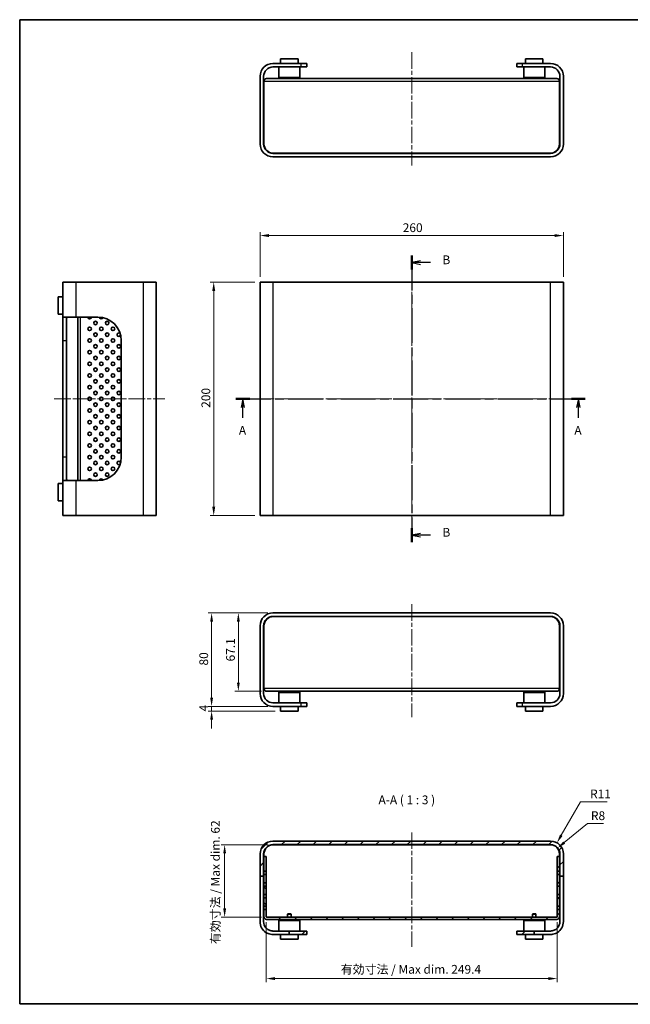
# Model space of a CAD drawing. Units: millimetres. Extents: x 36 to 4172, y 19 to 863.
# Drawn here: x 1024 to 1547, y 19 to 863 of the extents above; entities that cross this region are included whole.
import ezdxf

# ---------------------------------------------------------------- set-up
doc = ezdxf.new("R2010")
doc.units = ezdxf.units.MM
doc.header["$LTSCALE"] = 2.5
doc.linetypes.add('CHAIN', pattern=[0.3543, 0.2362, -0.0295, 0.0591, -0.0295])
doc.layers.get('Defpoints').update_dxf_attribs({"lineweight": 25})
for name, color, linetype, lineweight in [('Border (ISO)', 7, 'Continuous', 35), ('Dimension (ISO)', 7, 'Continuous', 18), ('Section Line (ISO)', 7, 'CHAIN', 25), ('Symbol (ISO)', 7, 'Continuous', 18), ('Visible (ISO)', 7, 'Continuous', 35), ('Visible Narrow (ISO)', 7, 'Continuous', 25)]:
    doc.layers.add(name, color=color, linetype=linetype, lineweight=lineweight)
doc.layers.add('Centerline (ISO)', color=7, linetype='Continuous', lineweight=18, true_color=0x80ffff)
doc.layers.add('Hatch (ISO)', color=1, linetype='Continuous', lineweight=18, true_color=0xff0000)
doc.styles.add('Note Text (TK)', font='MS PGothic.ttf')
doc.dimstyles.new('Default - Method 1b (TK)', dxfattribs={"dimscale": 2.5, "dimtxt": 2.5, "dimasz": 2.5, "dimexe": 1, "dimexo": 1.5, "dimgap": 1, "dimtad": 1, "dimtoh": 1, "dimrnd": 1e-08, "dimdsep": 46, "dimtxsty": 'Note Text (TK)', "dimcen": 0.09, "dimdle": 5, "dimclrd": 100, "dimclre": 100, "dimclrt": 7, "dimadec": 1, "dimazin": 1, "dimtfac": 1, "dimtmove": 0, "dimatfit": 3, "dimfxl": 1, "dimtolj": 1, "dimlwd": -1, "dimlwe": -1, "dimarcsym": 0})

# ---------------------------------------------------------------- blocks, each defined once
blk = doc.blocks.new('図面枠 tk図枠')
at = {"layer": 'Border (ISO)'}
for p, q in [((14.5, 289), (405.5, 289)), ((14.5, 289), (14.5, 8)), ((405.5, 289), (405.5, 8)), ((14.5, 8), (405.5, 8))]:
    blk.add_line(p, q, dxfattribs=at)
blk = doc.blocks.new('2dTransSection0')
at = {"layer": 'Section Line (ISO)', "linetype": 'CHAIN', "ltscale": 16.91437}
blk.add_line((76.28, 180.74), (176.15, 180.74), dxfattribs=at)
at = {"layer": 'Section Line (ISO)', "linetype": 'Continuous', "lineweight": 50}
for p, q in [((76.28, 180.74), (80.27, 180.74)), ((172.16, 180.74), (176.15, 180.74))]:
    blk.add_line(p, q, dxfattribs=at)
at = {"layer": 'Section Line (ISO)', "linetype": 'Continuous'}
for p, q in [((78.27, 180.74), (77.77, 178.24)), ((78.27, 178.24), (78.27, 180.74)), ((78.77, 178.24), (78.27, 180.74)), ((174.16, 180.74), (173.66, 178.24)), ((174.16, 178.24), (174.16, 180.74)), ((174.66, 178.24), (174.16, 180.74)), ((78.27, 175.35), (78.27, 178.24)), ((174.16, 175.35), (174.16, 178.24))]:
    blk.add_line(p, q, dxfattribs=at)
at = {"layer": 'Section Line (ISO)', "char_height": 2.5, "attachment_point": 7, "style": 'Note Text (TK)'}
for insert in [(77.14, 169.71), (173.02, 169.71)]:
    blk.add_mtext('A', dxfattribs=dict(at, insert=insert))
blk = doc.blocks.new('2dTransSection1')
at = {"layer": 'Section Line (ISO)', "linetype": 'CHAIN', "ltscale": 16.892904}
blk.add_line((126.54, 221.62), (126.54, 139.83), dxfattribs=at)
at = {"layer": 'Section Line (ISO)', "linetype": 'Continuous', "lineweight": 50}
for p, q in [((126.54, 221.62), (126.54, 217.64)), ((126.54, 143.82), (126.54, 139.83))]:
    blk.add_line(p, q, dxfattribs=at)
at = {"layer": 'Section Line (ISO)', "linetype": 'Continuous'}
for p, q in [((129.04, 220.13), (126.54, 219.63)), ((129.04, 219.63), (126.54, 219.63)), ((126.54, 219.63), (129.04, 219.13)), ((131.93, 219.63), (129.04, 219.63)), ((129.04, 142.32), (126.54, 141.82)), ((129.04, 141.82), (126.54, 141.82)), ((126.54, 141.82), (129.04, 141.32)), ((131.93, 141.82), (129.04, 141.82))]:
    blk.add_line(p, q, dxfattribs=at)
at = {"layer": 'Section Line (ISO)', "char_height": 2.5, "attachment_point": 7, "style": 'Note Text (TK)'}
for insert in [(135.32, 218.4), (135.32, 140.59)]:
    blk.add_mtext('B', dxfattribs=dict(at, insert=insert))
blk = doc.blocks.new('*D18')
at = {"layer": 'Defpoints', "color": 0, "transparency": 16777216}
for p in [(1489.88, 678.07), (1229.88, 638.21), (1489.88, 638.21)]:
    blk.add_point(p, dxfattribs=at)
at = {"layer": 'Dimension (ISO)', "color": 100, "transparency": 16777216}
for p, q in [((1229.88, 642.71), (1229.88, 681.07)), ((1237.38, 678.07), (1482.38, 678.07)), ((1489.88, 642.71), (1489.88, 681.07))]:
    blk.add_line(p, q, dxfattribs=at)
for points in [[(1237.38, 679.32), (1237.38, 676.82), (1229.88, 678.07)], [(1482.38, 679.32), (1482.38, 676.82), (1489.88, 678.07)]]:
    blk.add_solid(points, dxfattribs=at)
at = {"layer": 'Dimension (ISO)', "color": 7, "transparency": 16777216, "insert": (1352.17, 684.82), "char_height": 7.5, "attachment_point": 4, "style": 'Note Text (TK)'}
blk.add_mtext('\\A1;260', dxfattribs=at)
blk = doc.blocks.new('*D19')
at = {"layer": 'Defpoints', "color": 0, "transparency": 16777216}
for p in [(1190.11, 638.21), (1229.88, 638.21), (1229.88, 438.21)]:
    blk.add_point(p, dxfattribs=at)
at = {"layer": 'Dimension (ISO)', "color": 100, "transparency": 16777216}
for p, q in [((1225.38, 638.21), (1187.11, 638.21)), ((1190.11, 445.71), (1190.11, 630.71)), ((1225.38, 438.21), (1187.11, 438.21))]:
    blk.add_line(p, q, dxfattribs=at)
for points in [[(1188.86, 630.71), (1191.36, 630.71), (1190.11, 638.21)], [(1188.86, 445.71), (1191.36, 445.71), (1190.11, 438.21)]]:
    blk.add_solid(points, dxfattribs=at)
at = {"layer": 'Dimension (ISO)', "color": 7, "transparency": 16777216, "insert": (1183.36, 530.5), "char_height": 7.5, "attachment_point": 4, "rotation": 90, "style": 'Note Text (TK)'}
blk.add_mtext('\\A1;200', dxfattribs=at)
blk = doc.blocks.new('*D20')
at = {"layer": 'Defpoints', "color": 0, "transparency": 16777216}
for p in [(1240.88, 354.75), (1211.24, 287.65), (1235.48, 287.65)]:
    blk.add_point(p, dxfattribs=at)
at = {"layer": 'Dimension (ISO)', "color": 100, "transparency": 16777216}
for p, q in [((1236.38, 354.75), (1208.24, 354.75)), ((1211.24, 347.25), (1211.24, 295.15)), ((1230.98, 287.65), (1208.24, 287.65))]:
    blk.add_line(p, q, dxfattribs=at)
for points in [[(1209.99, 347.25), (1212.49, 347.25), (1211.24, 354.75)], [(1209.99, 295.15), (1212.49, 295.15), (1211.24, 287.65)]]:
    blk.add_solid(points, dxfattribs=at)
at = {"layer": 'Dimension (ISO)', "color": 7, "transparency": 16777216, "insert": (1204.49, 313.23), "char_height": 7.5, "attachment_point": 4, "rotation": 90, "style": 'Note Text (TK)'}
blk.add_mtext('\\A1;67.1', dxfattribs=at)
blk = doc.blocks.new('*D21')
at = {"layer": 'Defpoints', "color": 0, "transparency": 16777216}
for p in [(1240.88, 354.75), (1188.3, 274.75), (1240.88, 274.75)]:
    blk.add_point(p, dxfattribs=at)
at = {"layer": 'Dimension (ISO)', "color": 100, "transparency": 16777216}
for p, q in [((1236.38, 354.75), (1185.3, 354.75)), ((1188.3, 347.25), (1188.3, 282.25)), ((1236.38, 274.75), (1185.3, 274.75))]:
    blk.add_line(p, q, dxfattribs=at)
for points in [[(1187.05, 347.25), (1189.55, 347.25), (1188.3, 354.75)], [(1187.05, 282.25), (1189.55, 282.25), (1188.3, 274.75)]]:
    blk.add_solid(points, dxfattribs=at)
at = {"layer": 'Dimension (ISO)', "color": 7, "transparency": 16777216, "insert": (1181.55, 309.74), "char_height": 7.5, "attachment_point": 4, "rotation": 90, "style": 'Note Text (TK)'}
blk.add_mtext('\\A1;80', dxfattribs=at)
blk = doc.blocks.new('*D22')
at = {"layer": 'Defpoints', "color": 0, "transparency": 16777216}
for p in [(1188.3, 270.75), (1240.88, 274.75), (1247.38, 270.75)]:
    blk.add_point(p, dxfattribs=at)
at = {"layer": 'Dimension (ISO)', "color": 100, "transparency": 16777216}
for p, q in [((1188.3, 282.25), (1188.3, 289.75)), ((1236.38, 274.75), (1185.3, 274.75)), ((1242.88, 270.75), (1185.3, 270.75)), ((1188.3, 274.75), (1188.3, 270.75)), ((1188.3, 263.25), (1188.3, 255.75))]:
    blk.add_line(p, q, dxfattribs=at)
for points in [[(1187.05, 282.25), (1189.55, 282.25), (1188.3, 274.75)], [(1187.05, 263.25), (1189.55, 263.25), (1188.3, 270.75)]]:
    blk.add_solid(points, dxfattribs=at)
at = {"layer": 'Dimension (ISO)', "color": 7, "transparency": 16777216, "insert": (1181.55, 270.38), "char_height": 7.5, "attachment_point": 4, "rotation": 90, "style": 'Note Text (TK)'}
blk.add_mtext('\\A1;4', dxfattribs=at)
blk = doc.blocks.new('*D92')
at = {"layer": 'Defpoints', "color": 0, "transparency": 16777216}
for p in [(1235.18, 94.49), (1484.58, 94.49), (1484.58, 41.52)]:
    blk.add_point(p, dxfattribs=at)
at = {"layer": 'Dimension (ISO)', "color": 100, "transparency": 16777216}
for p, q in [((1235.18, 89.99), (1235.18, 38.52)), ((1484.58, 89.99), (1484.58, 38.52)), ((1242.68, 41.52), (1477.08, 41.52))]:
    blk.add_line(p, q, dxfattribs=at)
for points in [[(1242.68, 42.77), (1242.68, 40.27), (1235.18, 41.52)], [(1477.08, 42.77), (1477.08, 40.27), (1484.58, 41.52)]]:
    blk.add_solid(points, dxfattribs=at)
at = {"layer": 'Dimension (ISO)', "color": 7, "transparency": 16777216, "insert": (1299.01, 49.46), "char_height": 7.5, "attachment_point": 4, "style": 'Note Text (TK)'}
blk.add_mtext('\\A1;有効寸法 / Max dim. 249.4', dxfattribs=at)
blk = doc.blocks.new('*D93')
at = {"layer": 'Defpoints', "color": 0, "transparency": 16777216}
for p in [(1199.48, 156.19), (1241.18, 156.19), (1235.48, 94.19)]:
    blk.add_point(p, dxfattribs=at)
at = {"layer": 'Dimension (ISO)', "color": 100, "transparency": 16777216}
for p, q in [((1236.68, 156.19), (1196.48, 156.19)), ((1199.48, 101.69), (1199.48, 148.69)), ((1230.98, 94.19), (1196.48, 94.19))]:
    blk.add_line(p, q, dxfattribs=at)
for points in [[(1198.23, 148.69), (1200.73, 148.69), (1199.48, 156.19)], [(1198.23, 101.69), (1200.73, 101.69), (1199.48, 94.19)]]:
    blk.add_solid(points, dxfattribs=at)
at = {"layer": 'Dimension (ISO)', "color": 7, "transparency": 16777216, "insert": (1191.54, 70.99), "char_height": 7.5, "attachment_point": 4, "rotation": 90, "style": 'Note Text (TK)'}
blk.add_mtext('\\A1;有効寸法 / Max dim. 62', dxfattribs=at)
blk = doc.blocks.new('*D23')
at = {"layer": 'Defpoints', "color": 0, "transparency": 16777216}
for p in [(1484.38, 157.82), (1478.88, 148.29)]:
    blk.add_point(p, dxfattribs=at)
at = {"layer": 'Dimension (ISO)', "color": 100, "transparency": 16777216}
for p, q in [((1504.7, 193.01), (1488.13, 164.31)), ((1527.56, 193.01), (1504.7, 193.01))]:
    blk.add_line(p, q, dxfattribs=at)
blk.add_solid([(1487.05, 164.94), (1489.21, 163.69), (1484.38, 157.82)], dxfattribs=at)
at = {"layer": 'Dimension (ISO)', "color": 7, "transparency": 16777216, "insert": (1512.78, 199.76), "char_height": 7.5, "attachment_point": 4, "style": 'Note Text (TK)'}
blk.add_mtext('\\A1;R11', dxfattribs=at)
blk = doc.blocks.new('*D24')
at = {"layer": 'Defpoints', "color": 0, "transparency": 16777216}
for p in [(1484.77, 153.26), (1478.58, 148.19)]:
    blk.add_point(p, dxfattribs=at)
at = {"layer": 'Dimension (ISO)', "color": 100, "transparency": 16777216}
for p, q in [((1510.51, 174.31), (1490.58, 158.01)), ((1524.38, 174.31), (1510.51, 174.31))]:
    blk.add_line(p, q, dxfattribs=at)
blk.add_solid([(1489.79, 158.97), (1491.37, 157.04), (1484.77, 153.26)], dxfattribs=at)
at = {"layer": 'Dimension (ISO)', "color": 7, "transparency": 16777216, "insert": (1513.51, 181.06), "char_height": 7.5, "attachment_point": 4, "style": 'Note Text (TK)'}
blk.add_mtext('\\A1;R8', dxfattribs=at)

msp = doc.modelspace()

# ---------------------------------------------------------------- hatches: boundary and pattern name
at = {"layer": 'Hatch (ISO)'}
h = msp.add_hatch(dxfattribs=at)
h.set_pattern_fill('ANSI31', color=256, scale=76.2, style=0)
h.set_pattern_definition([(45, (980.25, -4), (-6.7352, 6.7352), [])])
h.paths.add_polyline_path([(1269.8819, 82.2905), (1254.8819, 82.2905), (1254.8819, 79.2905), (1269.8819, 79.2905)])
h.paths.add_polyline_path([(1464.8819, 82.2905), (1449.8819, 82.2905), (1449.8819, 79.2905), (1464.8819, 79.2905)])
edge = h.paths.add_edge_path()
edge.add_ellipse((1478.8819, 148.2905), major_axis=(11, 0), ratio=1, start_angle=0, end_angle=90)
edge.add_line((1478.8819, 159.2905), (1240.8819, 159.2905))
edge.add_ellipse((1240.8819, 148.2905), major_axis=(0, 11), ratio=1, start_angle=0, end_angle=90)
edge.add_line((1229.8819, 148.2905), (1229.8819, 129.2905))
edge.add_line((1229.8819, 129.2905), (1232.8819, 129.2905))
edge.add_line((1232.8819, 129.2905), (1232.8819, 148.2905))
edge.add_ellipse((1240.8819, 148.2905), major_axis=(-8, 0), ratio=1, start_angle=270, end_angle=360, ccw=False)
edge.add_line((1240.8819, 156.2905), (1478.8819, 156.2905))
edge.add_ellipse((1478.8819, 148.2905), major_axis=(0, 8), ratio=1, start_angle=270, end_angle=360, ccw=False)
edge.add_line((1486.8819, 148.2905), (1486.8819, 129.2905))
edge.add_line((1486.8819, 129.2905), (1489.8819, 129.2905))
edge.add_line((1489.8819, 129.2905), (1489.8819, 148.2905))
h = msp.add_hatch(dxfattribs=at)
h.set_pattern_fill('ANSI31', color=256, scale=76.2, angle=90.0002105, style=0)
h.set_pattern_definition([(135.0002, (980.25, -4), (-6.73517, -6.73522), [])])
h.paths.add_polyline_path([(1484.5819, 133.6905), (1486.5819, 133.6905), (1486.5819, 146.1905), (1484.5819, 146.1905)])
h.paths.add_polyline_path([(1484.5819, 103.6905), (1486.5819, 103.6905), (1486.5819, 110.6905), (1484.5819, 110.6905)])
h.paths.add_polyline_path([(1233.1819, 103.6905), (1235.1819, 103.6905), (1235.1819, 110.6905), (1233.1819, 110.6905)])
h.paths.add_polyline_path([(1484.5819, 123.6905), (1486.5819, 123.6905), (1486.5819, 130.6905), (1484.5819, 130.6905)])
h.paths.add_polyline_path([(1486.5819, 120.6905), (1484.5819, 120.6905), (1484.5819, 113.6905), (1486.5819, 113.6905)])
h.paths.add_polyline_path([(1233.1819, 123.6905), (1235.1819, 123.6905), (1235.1819, 130.6905), (1233.1819, 130.6905)])
h.paths.add_polyline_path([(1235.1819, 120.6905), (1233.1819, 120.6905), (1233.1819, 113.6905), (1235.1819, 113.6905)])
h.paths.add_polyline_path([(1235.1819, 146.1905), (1233.1819, 146.1905), (1233.1819, 133.6905), (1235.1819, 133.6905)])
edge = h.paths.add_edge_path()
edge.add_line((1484.2819, 94.1905), (1235.4819, 94.1905))
edge.add_ellipse((1235.4819, 94.4905), major_axis=(0, -0.3), ratio=1, start_angle=270, end_angle=360, ccw=False)
edge.add_line((1235.1819, 94.4905), (1235.1819, 100.6905))
edge.add_line((1235.1819, 100.6905), (1233.1819, 100.6905))
edge.add_line((1233.1819, 100.6905), (1233.1819, 94.4905))
edge.add_ellipse((1235.4819, 94.4905), major_axis=(-2.3, 0), ratio=1, start_angle=0, end_angle=90)
edge.add_line((1235.4819, 92.1905), (1484.2819, 92.1905))
edge.add_ellipse((1484.2819, 94.4905), major_axis=(0, -2.3), ratio=1, start_angle=0, end_angle=90)
edge.add_line((1486.5819, 94.4905), (1486.5819, 100.6905))
edge.add_line((1486.5819, 100.6905), (1484.5819, 100.6905))
edge.add_line((1484.5819, 100.6905), (1484.5819, 94.4905))
edge.add_ellipse((1484.2819, 94.4905), major_axis=(0.3, 0), ratio=1, start_angle=270, end_angle=360, ccw=False)

# ---------------------------------------------------------------- linework, layer by layer
at = {"layer": 'Centerline (ISO)', "linetype": 'CHAIN', "ltscale": 23.990969}
for p, q in [((1359.8819, 835.0998), (1359.8819, 737.9943)), ((1359.8819, 645.7085), (1359.8819, 430.7085)), ((1053.3033, 538.2085), (1148.3033, 538.2085)), ((1222.3819, 538.2085), (1497.3819, 538.2085)), ((1359.8819, 362.2493), (1359.8819, 265.6021)), ((1359.8819, 166.7905), (1359.8819, 68.7775))]:
    msp.add_line(p, q, dxfattribs=at)
at = {"layer": 'Visible (ISO)'}
for p, q in [((1262.3819, 829.4943), (1247.3819, 829.4943)), ((1247.3819, 829.4943), (1247.3819, 825.4943)), ((1262.3819, 829.4943), (1262.3819, 825.4943)), ((1472.3819, 829.4943), (1457.3819, 829.4943)), ((1457.3819, 829.4943), (1457.3819, 825.4943)), ((1472.3819, 829.4943), (1472.3819, 825.4943)), ((1264.8819, 825.4943), (1240.8819, 825.4943)), ((1264.8819, 822.4943), (1240.8819, 822.4943)), ((1245.8819, 813.5943), (1245.8819, 822.4943)), ((1263.8819, 813.5943), (1263.8819, 822.4943)), ((1264.8819, 825.4943), (1269.8819, 825.4943)), ((1269.8819, 822.4943), (1264.8819, 822.4943)), ((1269.8819, 822.4943), (1269.8819, 825.4943)), ((1449.8819, 825.4943), (1454.8819, 825.4943)), ((1449.8819, 825.4943), (1449.8819, 822.4943)), ((1454.8819, 822.4943), (1449.8819, 822.4943)), ((1478.8819, 825.4943), (1454.8819, 825.4943)), ((1454.8819, 822.4943), (1478.8819, 822.4943)), ((1455.8819, 813.5943), (1455.8819, 822.4943)), ((1473.8819, 813.5943), (1473.8819, 822.4943)), ((1229.8819, 814.4943), (1229.8819, 756.4943)), ((1232.8819, 814.4943), (1232.8819, 756.4943)), ((1233.1819, 810.2943), (1233.1819, 756.5943)), ((1484.2819, 812.5943), (1235.4819, 812.5943)), ((1245.8819, 813.5943), (1263.8819, 813.5943)), ((1263.8819, 813.5943), (1245.8819, 813.5943)), ((1245.8819, 812.5943), (1245.8819, 813.5943)), ((1263.8819, 812.5943), (1263.8819, 813.5943)), ((1455.8819, 813.5943), (1473.8819, 813.5943)), ((1473.8819, 813.5943), (1455.8819, 813.5943)), ((1455.8819, 812.5943), (1455.8819, 813.5943)), ((1473.8819, 812.5943), (1473.8819, 813.5943)), ((1486.5819, 810.2943), (1486.5819, 756.5943)), ((1486.8819, 814.4943), (1486.8819, 756.4943)), ((1489.8819, 756.4943), (1489.8819, 814.4943)), ((1478.8819, 748.4943), (1240.8819, 748.4943)), ((1478.8819, 745.4943), (1240.8819, 745.4943)), ((1478.5819, 748.5943), (1241.1819, 748.5943)), ((1071.8033, 638.2085), (1060.8033, 638.2085)), ((1060.8033, 607.2873), (1060.8033, 638.2085)), ((1071.8033, 638.2085), (1129.8033, 638.2085)), ((1140.8033, 638.2085), (1129.8033, 638.2085)), ((1140.8033, 638.2085), (1140.8033, 438.2085)), ((1229.8819, 438.2085), (1229.8819, 638.2085)), ((1240.8819, 638.2085), (1229.8819, 638.2085)), ((1478.8819, 638.2085), (1240.8819, 638.2085)), ((1489.8819, 638.2085), (1478.8819, 638.2085)), ((1489.8819, 638.2085), (1489.8819, 438.2085)), ((1056.8033, 625.7085), (1056.8033, 610.7085)), ((1056.8033, 625.7085), (1060.8033, 625.7085)), ((1056.8033, 610.7085), (1060.8033, 610.7085)), ((1071.8033, 608.2085), (1062.5838, 608.2085)), ((1071.8033, 608.2085), (1090.8033, 608.2085)), ((1073.7033, 608.2085), (1073.7033, 468.2085)), ((1060.8033, 607.2873), (1060.8033, 588.2085)), ((1063.8033, 588.2085), (1063.8033, 607.2873)), ((1060.8033, 488.2085), (1060.8033, 588.2085)), ((1063.8033, 588.2085), (1063.8033, 488.2085)), ((1110.8033, 588.2085), (1110.8033, 488.2085)), ((1060.8033, 488.2085), (1060.8033, 469.1297)), ((1063.8033, 469.1297), (1063.8033, 488.2085)), ((1056.8033, 465.7085), (1056.8033, 450.7085)), ((1056.8033, 465.7085), (1060.8033, 465.7085)), ((1060.8033, 438.2085), (1060.8033, 469.1297)), ((1062.5838, 468.2085), (1071.8033, 468.2085)), ((1090.8033, 468.2085), (1071.8033, 468.2085)), ((1056.8033, 450.7085), (1060.8033, 450.7085)), ((1060.8033, 438.2085), (1071.8033, 438.2085)), ((1129.8033, 438.2085), (1071.8033, 438.2085)), ((1129.8033, 438.2085), (1140.8033, 438.2085)), ((1229.8819, 438.2085), (1240.8819, 438.2085)), ((1240.8819, 438.2085), (1478.8819, 438.2085)), ((1478.8819, 438.2085), (1489.8819, 438.2085)), ((1240.8819, 354.7493), (1478.8819, 354.7493)), ((1240.8819, 351.7493), (1478.8819, 351.7493)), ((1241.1819, 351.6493), (1478.5819, 351.6493)), ((1229.8819, 343.7493), (1229.8819, 285.7493)), ((1232.8819, 285.7493), (1232.8819, 343.7493)), ((1233.1819, 289.9493), (1233.1819, 343.6493)), ((1486.5819, 289.9493), (1486.5819, 343.6493)), ((1486.8819, 285.7493), (1486.8819, 343.7493)), ((1489.8819, 285.7493), (1489.8819, 343.7493)), ((1235.4819, 287.6493), (1484.2819, 287.6493)), ((1245.8819, 287.6493), (1245.8819, 286.6493)), ((1263.8819, 287.6493), (1263.8819, 286.6493)), ((1455.8819, 287.6493), (1455.8819, 286.6493)), ((1473.8819, 287.6493), (1473.8819, 286.6493)), ((1263.8819, 286.6493), (1245.8819, 286.6493)), ((1245.8819, 286.6493), (1245.8819, 277.7493)), ((1245.8819, 286.6493), (1263.8819, 286.6493)), ((1263.8819, 286.6493), (1263.8819, 277.7493)), ((1473.8819, 286.6493), (1455.8819, 286.6493)), ((1455.8819, 286.6493), (1455.8819, 277.7493)), ((1455.8819, 286.6493), (1473.8819, 286.6493)), ((1473.8819, 286.6493), (1473.8819, 277.7493)), ((1264.8819, 277.7493), (1240.8819, 277.7493)), ((1240.8819, 274.7493), (1264.8819, 274.7493)), ((1247.3819, 270.7493), (1247.3819, 274.7493)), ((1247.3819, 270.7493), (1262.3819, 270.7493)), ((1262.3819, 270.7493), (1262.3819, 274.7493)), ((1264.8819, 277.7493), (1269.8819, 277.7493)), ((1269.8819, 274.7493), (1264.8819, 274.7493)), ((1269.8819, 274.7493), (1269.8819, 277.7493)), ((1449.8819, 277.7493), (1454.8819, 277.7493)), ((1449.8819, 277.7493), (1449.8819, 274.7493)), ((1454.8819, 274.7493), (1449.8819, 274.7493)), ((1454.8819, 277.7493), (1478.8819, 277.7493)), ((1454.8819, 274.7493), (1478.8819, 274.7493)), ((1457.3819, 270.7493), (1457.3819, 274.7493)), ((1457.3819, 270.7493), (1472.3819, 270.7493)), ((1472.3819, 270.7493), (1472.3819, 274.7493)), ((1478.8819, 159.2905), (1240.8819, 159.2905)), ((1240.8819, 156.2905), (1478.8819, 156.2905)), ((1241.1819, 156.1905), (1478.5819, 156.1905)), ((1229.8819, 148.2905), (1229.8819, 129.2905)), ((1232.8819, 129.2905), (1232.8819, 148.2905)), ((1233.1819, 146.1905), (1233.1819, 148.1905)), ((1235.1819, 146.1905), (1233.1819, 146.1905)), ((1233.1819, 146.1905), (1233.1819, 133.6905)), ((1235.1819, 133.6905), (1235.1819, 146.1905)), ((1486.5819, 146.1905), (1484.5819, 146.1905)), ((1484.5819, 146.1905), (1484.5819, 133.6905)), ((1486.5819, 146.1905), (1486.5819, 148.1905)), ((1486.5819, 133.6905), (1486.5819, 146.1905)), ((1486.8819, 148.2905), (1486.8819, 129.2905)), ((1489.8819, 129.2905), (1489.8819, 148.2905)), ((1229.8819, 129.2905), (1232.8819, 129.2905)), ((1229.8819, 129.2905), (1229.8819, 109.2905)), ((1232.8819, 109.2905), (1232.8819, 129.2905)), ((1233.1819, 133.6905), (1235.1819, 133.6905)), ((1233.1819, 130.6905), (1233.1819, 133.6905)), ((1235.1819, 130.6905), (1233.1819, 130.6905)), ((1233.1819, 130.6905), (1233.1819, 123.6905)), ((1235.1819, 133.6905), (1235.1819, 130.6905)), ((1235.1819, 123.6905), (1235.1819, 130.6905)), ((1484.5819, 133.6905), (1486.5819, 133.6905)), ((1484.5819, 130.6905), (1484.5819, 133.6905)), ((1486.5819, 130.6905), (1484.5819, 130.6905)), ((1484.5819, 130.6905), (1484.5819, 123.6905)), ((1486.5819, 133.6905), (1486.5819, 130.6905)), ((1486.5819, 123.6905), (1486.5819, 130.6905)), ((1486.8819, 129.2905), (1489.8819, 129.2905)), ((1486.8819, 129.2905), (1486.8819, 109.2905)), ((1489.8819, 109.2905), (1489.8819, 129.2905)), ((1233.1819, 123.6905), (1235.1819, 123.6905)), ((1233.1819, 120.6905), (1233.1819, 123.6905)), ((1235.1819, 120.6905), (1233.1819, 120.6905)), ((1233.1819, 120.6905), (1233.1819, 113.6905)), ((1235.1819, 123.6905), (1235.1819, 120.6905)), ((1235.1819, 113.6905), (1235.1819, 120.6905)), ((1484.5819, 123.6905), (1486.5819, 123.6905)), ((1484.5819, 120.6905), (1484.5819, 123.6905)), ((1486.5819, 120.6905), (1484.5819, 120.6905)), ((1484.5819, 120.6905), (1484.5819, 113.6905)), ((1486.5819, 123.6905), (1486.5819, 120.6905)), ((1486.5819, 113.6905), (1486.5819, 120.6905)), ((1233.1819, 113.6905), (1235.1819, 113.6905)), ((1233.1819, 110.6905), (1233.1819, 113.6905)), ((1235.1819, 110.6905), (1233.1819, 110.6905)), ((1233.1819, 110.6905), (1233.1819, 103.6905)), ((1235.1819, 113.6905), (1235.1819, 110.6905)), ((1235.1819, 103.6905), (1235.1819, 110.6905)), ((1484.5819, 113.6905), (1486.5819, 113.6905)), ((1484.5819, 110.6905), (1484.5819, 113.6905)), ((1486.5819, 110.6905), (1484.5819, 110.6905)), ((1484.5819, 110.6905), (1484.5819, 103.6905)), ((1486.5819, 113.6905), (1486.5819, 110.6905)), ((1486.5819, 103.6905), (1486.5819, 110.6905)), ((1229.8819, 90.2905), (1229.8819, 109.2905)), ((1232.8819, 109.2905), (1232.8819, 90.2905)), ((1233.1819, 103.6905), (1235.1819, 103.6905)), ((1233.1819, 100.6905), (1233.1819, 103.6905)), ((1235.1819, 103.6905), (1235.1819, 100.6905)), ((1484.5819, 103.6905), (1486.5819, 103.6905)), ((1484.5819, 100.6905), (1484.5819, 103.6905)), ((1486.5819, 103.6905), (1486.5819, 100.6905)), ((1486.8819, 90.2905), (1486.8819, 109.2905)), ((1489.8819, 109.2905), (1489.8819, 90.2905)), ((1235.1819, 100.6905), (1233.1819, 100.6905)), ((1233.1819, 100.6905), (1233.1819, 94.4905)), ((1235.1819, 94.4905), (1235.1819, 100.6905)), ((1484.2819, 94.1905), (1235.4819, 94.1905)), ((1253.6319, 97.0905), (1253.3819, 96.8405)), ((1253.3819, 96.8405), (1256.3819, 96.8405)), ((1253.3819, 96.8405), (1253.3819, 94.1905)), ((1256.1319, 97.0905), (1253.6319, 97.0905)), ((1256.1319, 97.0905), (1256.3819, 96.8405)), ((1256.3819, 96.8405), (1256.3819, 94.1905)), ((1463.6319, 97.0905), (1463.3819, 96.8405)), ((1463.3819, 96.8405), (1466.3819, 96.8405)), ((1463.3819, 96.8405), (1463.3819, 94.1905)), ((1466.1319, 97.0905), (1463.6319, 97.0905)), ((1466.1319, 97.0905), (1466.3819, 96.8405)), ((1466.3819, 96.8405), (1466.3819, 94.1905)), ((1486.5819, 100.6905), (1484.5819, 100.6905)), ((1484.5819, 100.6905), (1484.5819, 94.4905)), ((1486.5819, 94.4905), (1486.5819, 100.6905)), ((1235.4819, 92.1905), (1484.2819, 92.1905)), ((1245.8819, 92.1905), (1245.8819, 91.1905)), ((1263.8819, 91.1905), (1245.8819, 91.1905)), ((1245.8819, 91.1905), (1245.8819, 82.2905)), ((1245.8819, 91.1905), (1263.8819, 91.1905)), ((1263.8819, 92.1905), (1263.8819, 91.1905)), ((1263.8819, 91.1905), (1263.8819, 82.2905)), ((1455.8819, 92.1905), (1455.8819, 91.1905)), ((1473.8819, 91.1905), (1455.8819, 91.1905)), ((1455.8819, 91.1905), (1455.8819, 82.2905)), ((1455.8819, 91.1905), (1473.8819, 91.1905)), ((1473.8819, 92.1905), (1473.8819, 91.1905)), ((1473.8819, 91.1905), (1473.8819, 82.2905)), ((1254.8819, 82.2905), (1240.8819, 82.2905)), ((1240.8819, 79.2905), (1254.8819, 79.2905)), ((1247.3819, 75.2905), (1247.3819, 79.2905)), ((1269.8819, 82.2905), (1254.8819, 82.2905)), ((1254.8819, 82.2905), (1254.8819, 79.2905)), ((1254.8819, 79.2905), (1269.8819, 79.2905)), ((1262.3819, 75.2905), (1262.3819, 79.2905)), ((1269.8819, 79.2905), (1269.8819, 82.2905)), ((1464.8819, 82.2905), (1449.8819, 82.2905)), ((1449.8819, 82.2905), (1449.8819, 79.2905)), ((1449.8819, 79.2905), (1464.8819, 79.2905)), ((1457.3819, 75.2905), (1457.3819, 79.2905)), ((1464.8819, 79.2905), (1464.8819, 82.2905)), ((1478.8819, 82.2905), (1464.8819, 82.2905)), ((1464.8819, 79.2905), (1478.8819, 79.2905)), ((1472.3819, 75.2905), (1472.3819, 79.2905)), ((1247.3819, 75.2905), (1262.3819, 75.2905)), ((1457.3819, 75.2905), (1472.3819, 75.2905))]:
    msp.add_line(p, q, dxfattribs=at)
for centre in [(1083.7033, 598.2085), (1088.7033, 603.2085), (1093.7033, 598.2085), (1098.7033, 603.2085), (1103.7033, 598.2085), (1088.7033, 593.2085), (1098.7033, 593.2085), (1083.7033, 588.2085), (1088.7033, 583.2085), (1093.7033, 588.2085), (1098.7033, 583.2085), (1103.7033, 588.2085), (1108.7033, 583.2085), (1083.7033, 578.2085), (1088.7033, 573.2085), (1093.7033, 578.2085), (1098.7033, 573.2085), (1103.7033, 578.2085), (1108.7033, 573.2085), (1083.7033, 568.2085), (1093.7033, 568.2085), (1103.7033, 568.2085), (1083.7033, 558.2085), (1088.7033, 563.2085), (1093.7033, 558.2085), (1098.7033, 563.2085), (1103.7033, 558.2085), (1108.7033, 563.2085), (1083.7033, 548.2085), (1088.7033, 553.2085), (1093.7033, 548.2085), (1098.7033, 553.2085), (1103.7033, 548.2085), (1108.7033, 553.2085), (1088.7033, 543.2085), (1098.7033, 543.2085), (1108.7033, 543.2085), (1083.7033, 538.2085), (1088.7033, 533.2085), (1093.7033, 538.2085), (1098.7033, 533.2085), (1103.7033, 538.2085), (1108.7033, 533.2085), (1083.7033, 528.2085), (1088.7033, 523.2085), (1093.7033, 528.2085), (1098.7033, 523.2085), (1103.7033, 528.2085), (1108.7033, 523.2085), (1083.7033, 518.2085), (1088.7033, 513.2085), (1093.7033, 518.2085), (1098.7033, 513.2085), (1103.7033, 518.2085), (1108.7033, 513.2085), (1083.7033, 508.2085), (1093.7033, 508.2085), (1103.7033, 508.2085), (1083.7033, 498.2085), (1088.7033, 503.2085), (1093.7033, 498.2085), (1098.7033, 503.2085), (1103.7033, 498.2085), (1108.7033, 503.2085), (1083.7033, 488.2085), (1088.7033, 493.2085), (1093.7033, 488.2085), (1098.7033, 493.2085), (1103.7033, 488.2085), (1108.7033, 493.2085), (1088.7033, 483.2085), (1098.7033, 483.2085), (1083.7033, 478.2085), (1088.7033, 473.2085), (1093.7033, 478.2085), (1098.7033, 473.2085), (1103.7033, 478.2085)]:
    msp.add_circle(centre, 1.5, dxfattribs=at)
for centre, radius, start, end in [((1240.8819, 814.4943), 11, 90, 180), ((1240.8819, 814.4943), 8, 90, 180), ((1478.8819, 814.4943), 11, 0, 90), ((1478.8819, 814.4943), 8, 0, 90), ((1235.4819, 810.2943), 2.3, 90, 180), ((1484.2819, 810.2943), 2.3, 0, 90), ((1240.8819, 756.4943), 11, 180, 270), ((1240.8819, 756.4943), 8, 180, 270), ((1241.1819, 756.5943), 8, 180, 270), ((1478.5819, 756.5943), 8, 270, 0), ((1478.8819, 756.4943), 11, 270, 0), ((1478.8819, 756.4943), 8, 270, 0), ((1083.7033, 608.2085), 1.5, 180, 0), ((1090.8033, 588.2085), 20, 0, 90), ((1093.7033, 608.2085), 1.5, 181.8764526, 341.6227729), ((1108.7033, 593.2085), 1.5, 35.7657136, 355.4475307), ((1090.8033, 488.2085), 20, 270, 0), ((1108.7033, 483.2085), 1.5, 4.5524693, 324.2342864), ((1083.7033, 468.2085), 1.5, 0, 180), ((1093.7033, 468.2085), 1.5, 18.3772271, 178.1235474), ((1240.8819, 343.7493), 11, 90, 180), ((1478.8819, 343.7493), 11, 0, 90), ((1240.8819, 343.7493), 8, 90, 180), ((1241.1819, 343.6493), 8, 90, 180), ((1478.5819, 343.6493), 8, 0, 90), ((1478.8819, 343.7493), 8, 0, 90), ((1235.4819, 289.9493), 2.3, 180, 270), ((1484.2819, 289.9493), 2.3, 270, 0), ((1240.8819, 285.7493), 11, 180, 270), ((1240.8819, 285.7493), 8, 180, 270), ((1478.8819, 285.7493), 11, 270, 0), ((1478.8819, 285.7493), 8, 270, 0), ((1240.8819, 148.2905), 11, 90, 180), ((1240.8819, 148.2905), 8, 90, 180), ((1241.1819, 148.1905), 8, 90, 180), ((1478.5819, 148.1905), 8, 0, 90), ((1478.8819, 148.2905), 11, 0, 90), ((1478.8819, 148.2905), 8, 0, 90), ((1235.4819, 94.4905), 2.3, 180, 270), ((1235.4819, 94.4905), 0.3, 180, 270), ((1484.2819, 94.4905), 2.3, 270, 0), ((1484.2819, 94.4905), 0.3, 270, 0), ((1240.8819, 90.2905), 11, 180, 236.9442688), ((1240.8819, 90.2905), 8, 180, 221.4096221), ((1478.8819, 90.2905), 11, 303.0557312, 0), ((1478.8819, 90.2905), 8, 318.5903779, 0)]:
    msp.add_arc(centre, radius, start, end, dxfattribs=at)
for points, knots in [([(1062.5838, 608.2085), (1062.2015, 608.2085), (1061.872, 608.1821), (1061.3338, 608.0572), (1061.1294, 607.9558), (1060.8642, 607.675), (1060.8033, 607.4955), (1060.8033, 607.2873)], [1.055193222, 1.055193222, 1.055193222, 1.055193222, 1.25625586, 1.25625586, 1.464523705, 1.464523705, 1.672791551, 1.672791551, 1.672791551, 1.672791551]), ([(1063.8033, 607.2873), (1063.8033, 607.5937), (1063.9937, 607.8378), (1064.8038, 608.1353), (1065.4242, 608.1932), (1066.2634, 608.2076), (1066.3853, 608.2085), (1066.5118, 608.2085)], [3.823704656, 3.823704656, 3.823704656, 3.823704656, 4.130145598, 4.130145598, 4.43658654, 4.43658654, 4.48621491, 4.48621491, 4.48621491, 4.48621491]), ([(1060.8033, 469.1297), (1060.8033, 468.9214), (1060.8642, 468.742), (1061.1294, 468.4612), (1061.3338, 468.3597), (1061.872, 468.2349), (1062.2015, 468.2085), (1062.5838, 468.2085)], [1.886172088, 1.886172088, 1.886172088, 1.886172088, 2.094439934, 2.094439934, 2.302707779, 2.302707779, 2.503770417, 2.503770417, 2.503770417, 2.503770417]), ([(1066.5118, 468.2085), (1066.3792, 468.2085), (1066.2517, 468.2095), (1065.4123, 468.2247), (1064.7964, 468.2832), (1063.9922, 468.581), (1063.8033, 468.8245), (1063.8033, 469.1297)], [3.073676451, 3.073676451, 3.073676451, 3.073676451, 3.125655293, 3.125655293, 3.430888105, 3.430888105, 3.736120917, 3.736120917, 3.736120917, 3.736120917]), ([(1240.8819, 82.2905), (1239.9075, 82.2905), (1238.8435, 82.4809), (1236.8629, 83.291), (1235.9473, 83.9114), (1235.1081, 84.7506), (1234.9935, 84.8725), (1234.8819, 84.999)], [3.823704656, 3.823704656, 3.823704656, 3.823704656, 4.130145598, 4.130145598, 4.43658654, 4.43658654, 4.48621491, 4.48621491, 4.48621491, 4.48621491]), ([(1484.8819, 84.999), (1484.7703, 84.8725), (1484.6557, 84.7506), (1483.8165, 83.9114), (1482.9009, 83.291), (1480.9203, 82.4809), (1479.8563, 82.2905), (1478.8819, 82.2905)], [0.553386176, 0.553386176, 0.553386176, 0.553386176, 0.603014546, 0.603014546, 0.909455488, 0.909455488, 1.21589643, 1.21589643, 1.21589643, 1.21589643]), ([(1234.8819, 81.0709), (1235.4693, 80.6887), (1236.1002, 80.3591), (1237.429, 79.821), (1238.1301, 79.6166), (1239.5254, 79.3514), (1240.2196, 79.2905), (1240.8819, 79.2905)], [1.055193222, 1.055193222, 1.055193222, 1.055193222, 1.25625586, 1.25625586, 1.464523705, 1.464523705, 1.672791551, 1.672791551, 1.672791551, 1.672791551]), ([(1478.8819, 79.2905), (1479.5441, 79.2905), (1480.2384, 79.3514), (1481.6337, 79.6166), (1482.3348, 79.821), (1483.6636, 80.3591), (1484.2945, 80.6887), (1484.8819, 81.0709)], [5.445135727, 5.445135727, 5.445135727, 5.445135727, 5.653403572, 5.653403572, 5.861671418, 5.861671418, 6.062734055, 6.062734055, 6.062734055, 6.062734055])]:
    msp.add_open_spline(points, degree=3, knots=knots, dxfattribs=at)
at = {"layer": 'Visible Narrow (ISO)'}
for p, q in [((1264.8819, 825.4943), (1264.8819, 822.4943)), ((1454.8819, 822.4943), (1454.8819, 825.4943)), ((1233.1819, 810.2943), (1486.5819, 810.2943)), ((1071.8033, 638.2085), (1071.8033, 608.2085)), ((1129.8033, 438.2085), (1129.8033, 638.2085)), ((1240.8819, 638.2085), (1240.8819, 438.2085)), ((1478.8819, 438.2085), (1478.8819, 638.2085)), ((1076.0033, 468.2085), (1076.0033, 608.2085)), ((1060.8033, 588.2085), (1063.8033, 588.2085)), ((1063.8033, 488.2085), (1060.8033, 488.2085)), ((1071.8033, 468.2085), (1071.8033, 438.2085)), ((1486.5819, 289.9493), (1233.1819, 289.9493)), ((1264.8819, 277.7493), (1264.8819, 274.7493)), ((1454.8819, 274.7493), (1454.8819, 277.7493))]:
    msp.add_line(p, q, dxfattribs=at)

# ---------------------------------------------------------------- block references
at = {"xscale": 3, "yscale": 3, "zscale": 3}
msp.add_blockref('図面枠 tk図枠', (980.25, -4), dxfattribs=at)
at = {"layer": 'Section Line (ISO)', "xscale": 3, "yscale": 3, "zscale": 3}
for name in ['2dTransSection1', '2dTransSection0']:
    msp.add_blockref(name, (980.25, -4), dxfattribs=at)

# ---------------------------------------------------------------- texts
at = {"layer": 'Symbol (ISO)', "color": 7, "insert": (1331.3855, 188.5405), "char_height": 7.5, "attachment_point": 7, "style": 'Note Text (TK)'}
msp.add_mtext('A-A ( 1 : 3 )', dxfattribs=at)

# ---------------------------------------------------------------- dimensions: what is measured, and where the dimension line sits
at = {"layer": 'Dimension (ISO)', "color": 100, "true_color": 0x00ff3f}
for base, p1, p2, angle, override, picture, middle in [((1489.8819, 678.073), (1229.8819, 638.2085), (1489.8819, 638.2085), 180, {"dimscale": 0, "dimtxt": 7.5, "dimasz": 7.5, "dimexe": 3, "dimexo": 4.5, "dimgap": 3, "dimtoh": 0, "dimdec": 2, "dimcen": 0.27, "dimtp": 0, "dimtm": 0, "dimtdec": 2, "dimtix": 0, "dimtofl": 0, "dimtmove": 0, "dimatfit": 1}, '*D18', (1359.8819, 678.073)), ((1190.1143, 638.2085), (1229.8819, 438.2085), (1229.8819, 638.2085), 90, {"dimscale": 0, "dimtxt": 7.5, "dimasz": 7.5, "dimexe": 3, "dimexo": 4.5, "dimgap": 3, "dimtoh": 0, "dimdec": 2, "dimcen": 0.27, "dimtp": 0, "dimtm": 0, "dimtdec": 2, "dimtix": 0, "dimtofl": 0, "dimtmove": 0, "dimatfit": 1}, '*D19', (1190.1143, 538.2085)), ((1188.2995, 274.7493), (1240.8819, 354.7493), (1240.8819, 274.7493), 90, {"dimscale": 0, "dimtxt": 7.5, "dimasz": 7.5, "dimexe": 3, "dimexo": 4.5, "dimgap": 3, "dimtoh": 0, "dimdec": 2, "dimcen": 0.27, "dimtp": 0, "dimtm": 0, "dimtdec": 2, "dimtix": 0, "dimtofl": 0, "dimtmove": 0, "dimatfit": 1}, '*D21', (1188.2995, 314.7493)), ((1211.2386, 287.6493), (1240.8819, 354.7493), (1235.4819, 287.6493), 90, {"dimscale": 0, "dimtxt": 7.5, "dimasz": 7.5, "dimexe": 3, "dimexo": 4.5, "dimgap": 3, "dimtoh": 0, "dimdec": 2, "dimcen": 0.27, "dimtp": 0, "dimtm": 0, "dimtdec": 2, "dimtix": 0, "dimtofl": 0, "dimtmove": 0, "dimatfit": 1}, '*D20', (1211.2386, 321.1993)), ((1188.2995, 270.7493), (1240.8819, 274.7493), (1247.3819, 270.7493), 90, {"dimscale": 0, "dimtxt": 7.5, "dimasz": 7.5, "dimexe": 3, "dimexo": 4.5, "dimgap": 3, "dimtoh": 0, "dimdec": 2, "dimcen": 0.27, "dimtp": 0, "dimtm": 0, "dimtdec": 2, "dimtix": 0, "dimtofl": 1, "dimtmove": 0, "dimatfit": 1}, '*D22', (1188.2995, 272.7493))]:
    dim = msp.add_linear_dim(base=base, p1=p1, p2=p2, angle=angle, dimstyle='Default - Method 1b (TK)', override=override, dxfattribs=at)
    dim.commit()
    dim.dimension.update_dxf_attribs({"geometry": picture, "text_midpoint": middle, "dimtype": 128})
for center, mpoint, picture, middle in [((1478.8819, 148.2905), (1484.3819, 157.8167), '*D23', (1520.1692, 193.0103)), ((1478.5819, 148.1905), (1484.7738, 153.2561), '*D24', (1518.9465, 174.3138))]:
    dim = msp.add_radius_dim(center=center, mpoint=mpoint, dimstyle='Default - Method 1b (TK)', override={"dimscale": 0, "dimtxt": 7.5, "dimasz": 7.5, "dimexe": 3, "dimexo": 4.5, "dimgap": 3, "dimtih": 1, "dimdec": 2, "dimcen": 0, "dimtp": 0, "dimtm": 0, "dimtdec": 2, "dimtix": 0, "dimtofl": 0, "dimtmove": 0, "dimatfit": 3}, dxfattribs=at)
    dim.commit()
    dim.dimension.update_dxf_attribs({"geometry": picture, "text_midpoint": middle, "dimtype": 132})
for base, p1, p2, angle, picture, middle in [((1199.4819, 156.1905), (1235.4819, 94.1905), (1241.1819, 156.1905), 90, '*D93', (1199.4819, 125.1905)), ((1484.5819, 41.5174), (1235.1819, 94.4905), (1484.5819, 94.4905), 180, '*D92', (1359.8819, 41.5174))]:
    dim = msp.add_linear_dim(base=base, p1=p1, p2=p2, angle=angle, text='有効寸法 / Max dim. <>', dimstyle='Default - Method 1b (TK)', override={"dimscale": 0, "dimtxt": 7.5, "dimasz": 7.5, "dimexe": 3, "dimexo": 4.5, "dimgap": 3, "dimtoh": 0, "dimdec": 2, "dimcen": 0.27, "dimtp": 0, "dimtm": 0, "dimtdec": 2, "dimtix": 0, "dimtofl": 0, "dimtmove": 0, "dimatfit": 1}, dxfattribs=at)
    dim.commit()
    dim.dimension.update_dxf_attribs({"geometry": picture, "text_midpoint": middle, "dimtype": 128})

doc.saveas('drawing.dxf')
